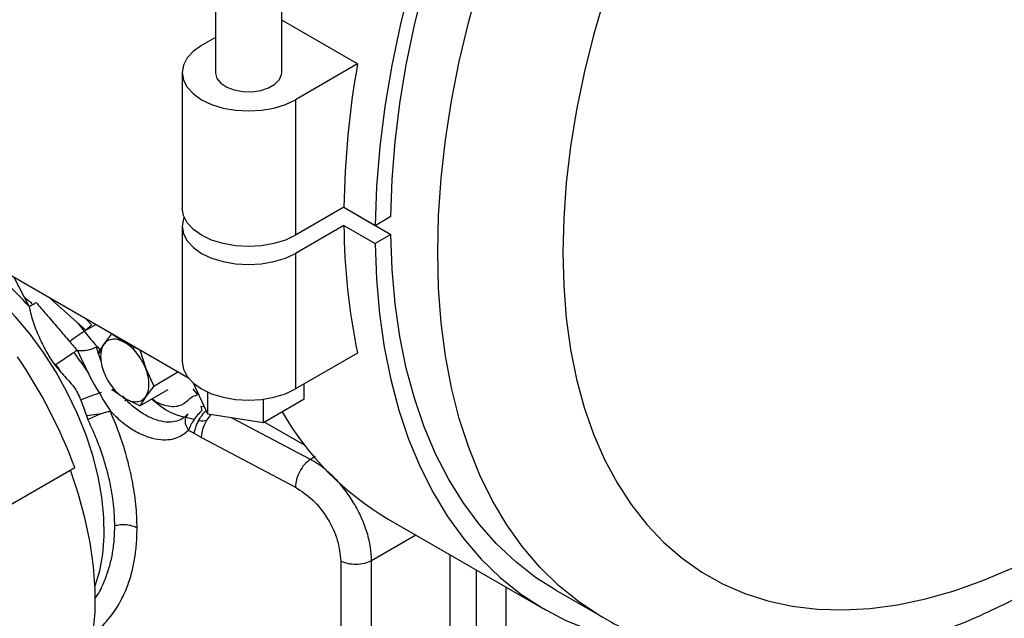
# Model space of a CAD drawing. Units: inches. Extents: x 4 to 234, y 4 to 150.
# Drawn here: x 31 to 35, y 43 to 46 of the extents above; entities that cross this region are included whole.
import ezdxf

# ---------------------------------------------------------------- set-up
doc = ezdxf.new("R2010")
doc.units = ezdxf.units.IN
doc.header["$MEASUREMENT"] = 0

msp = doc.modelspace()

# ---------------------------------------------------------------- linework, layer by layer
at = {"color": 7, "linetype": 'Continuous', "lineweight": 25, "ltscale": 14}
for p, q in [((31.7253, 45.8207), (31.7253, 45.5031)), ((32.017, 45.5031), (32.017, 45.8207)), ((32.3504, 45.5417), (32.017, 45.7341)), ((31.7253, 45.6571), (31.6649, 45.6222)), ((32.3504, 45.5417), (32.0774, 45.3841)), ((31.5795, 45.5031), (31.5795, 44.9077)), ((32.0774, 45.3841), (32.0774, 44.7887)), ((29.9216, 45.1346), (31.6068, 44.1618)), ((32.2905, 44.9117), (32.0774, 44.7887)), ((32.2904, 44.9117), (32.4967, 44.7926)), ((32.2905, 44.9117), (32.4279, 44.8323)), ((32.4279, 44.8323), (32.4967, 44.872)), ((31.5795, 44.8283), (31.5795, 44.2329)), ((32.2905, 44.8323), (32.0774, 44.7093)), ((32.2905, 44.8323), (32.4279, 44.7529)), ((32.4967, 44.7926), (32.4279, 44.7529)), ((32.0774, 44.7093), (32.0774, 44.1139)), ((30.9065, 44.4752), (30.8415, 44.6036)), ((30.9945, 44.5153), (31.1567, 44.3714)), ((31.1804, 44.3957), (31.1568, 44.4216)), ((31.1567, 44.3714), (31.1804, 44.3957)), ((31.2353, 44.3095), (31.2704, 44.3557)), ((31.2707, 44.3558), (31.2704, 44.3557)), ((31.2704, 44.3557), (31.3274, 44.3177)), ((31.3274, 44.3177), (31.3932, 44.2848)), ((31.1204, 44.2802), (31.118, 44.2839)), ((31.118, 44.2839), (31.12, 44.2824)), ((31.12, 44.2824), (31.1204, 44.2802)), ((31.2235, 44.2339), (31.2029, 44.2979)), ((31.209, 44.2683), (31.2353, 44.3095)), ((31.2236, 44.2768), (31.209, 44.2683)), ((31.3671, 44.2847), (31.365, 44.2989)), ((31.3932, 44.2848), (31.3935, 44.285)), ((31.3932, 44.2848), (31.4195, 44.2032)), ((32.3504, 44.2715), (32.0774, 44.1139)), ((31.0202, 44.2182), (31.0226, 44.2149)), ((31.4195, 44.2032), (31.4546, 44.1266)), ((31.4298, 44.1806), (31.4251, 44.1844)), ((31.4546, 44.1266), (31.5612, 44.1882)), ((31.2704, 44.1101), (31.2785, 44.1148)), ((31.3274, 44.0722), (31.2704, 44.1101)), ((31.3932, 44.0393), (31.5187, 44.1117)), ((31.4546, 44.1266), (31.4195, 44.0804)), ((31.6267, 44.1148), (31.6465, 44.0877)), ((31.6926, 44.0028), (31.6295, 44.1387)), ((31.6926, 44.0028), (31.6926, 44.0998)), ((32.1151, 44.0682), (32.1151, 44.1357)), ((31.3932, 44.0393), (31.3274, 44.0722)), ((31.3358, 44.068), (31.3277, 44.0602)), ((31.4195, 44.0804), (31.3932, 44.0393)), ((31.9365, 43.9651), (31.9365, 44.0689)), ((32.1151, 44.0682), (31.9365, 43.9651)), ((31.6784, 44.0333), (31.6612, 44.0372)), ((31.6612, 44.0372), (31.6663, 44.0197)), ((31.6021, 43.9986), (31.594, 43.9923)), ((31.9365, 43.9651), (31.6926, 44.0028)), ((31.9421, 43.9683), (32.1186, 43.8663)), ((31.6077, 43.9332), (31.633, 43.9176)), ((31.633, 43.9176), (31.6638, 43.8998)), ((31.6638, 43.8998), (32.0771, 43.6825)), ((30.7174, 43.5435), (31.1072, 43.7685)), ((32.4854, 43.5424), (33.1729, 43.1455)), ((32.7571, 42.9253), (32.7571, 43.3855)), ((32.2766, 43.3576), (32.2766, 42.7067)), ((32.4118, 42.7085), (32.4118, 43.3594)), ((33.2215, 43.2297), (33.4277, 43.1106))]:
    msp.add_line(p, q, dxfattribs=at)
at = {"color": 8, "linetype": 'Continuous', "lineweight": 25, "ltscale": 14}
for p, q in [((31.1213, 44.4029), (31.1494, 44.368)), ((31.1494, 44.368), (31.1995, 44.3969)), ((31.4037, 44.2361), (31.4081, 44.2386)), ((31.6315, 43.9788), (31.5962, 43.988)), ((32.1431, 43.8043), (31.7958, 43.9868)), ((32.1639, 43.8163), (32.1431, 43.8043)), ((32.6071, 43.4721), (32.4118, 43.3594)), ((32.8723, 43.319), (32.8723, 42.6509)), ((33.0022, 43.244), (33.0022, 42.6509))]:
    msp.add_line(p, q, dxfattribs=at)
at = {"color": 7, "linetype": 'Continuous', "lineweight": 25, "ltscale": 14, "flags": 128}
for points in [[(33.3214, 47.5439), (33.2142, 47.3703), (33.1127, 47.1932), (33.0172, 47.0131), (32.928, 46.8305), (32.8453, 46.6461), (32.7695, 46.4605), (32.7008, 46.2742), (32.6394, 46.0878), (32.5855, 45.9021), (32.5393, 45.7174), (32.501, 45.5346), (32.4706, 45.3541), (32.4482, 45.1765), (32.434, 45.0023), (32.4279, 44.8323)], [(32.4967, 44.872), (32.5024, 45.0333), (32.5156, 45.1984), (32.5364, 45.3668), (32.5647, 45.5379), (32.6003, 45.7112), (32.6432, 45.8861)], [(33.4359, 45.8339), (33.3878, 45.6677), (33.3468, 45.5026), (33.3131, 45.3392), (33.2867, 45.1779), (33.2678, 45.0195), (33.2565, 44.8644), (33.2527, 44.7131)], [(31.6649, 45.6222), (31.6286, 45.5967), (31.6017, 45.5676), (31.5851, 45.536), (31.5795, 45.5031), (31.5851, 45.4703), (31.6017, 45.4387), (31.6286, 45.4096), (31.6649, 45.3841), (31.7091, 45.3631), (31.7595, 45.3476), (31.8143, 45.338), (31.8712, 45.3347), (31.9281, 45.338), (31.9828, 45.3476), (32.0332, 45.3631), (32.0774, 45.3841)], [(31.7253, 45.5031), (31.7254, 45.5002), (31.7322, 45.4777), (31.7492, 45.4569), (31.7753, 45.4397), (31.8085, 45.4271), (31.8464, 45.4202), (31.8861, 45.4194), (31.9247, 45.4248), (31.9593, 45.436), (31.9874, 45.4523), (32.0068, 45.4722), (32.0162, 45.4945), (32.017, 45.5031)], [(32.0774, 44.7887), (32.0332, 44.7677), (31.9828, 44.7522), (31.9281, 44.7426), (31.8712, 44.7394), (31.8143, 44.7426), (31.7595, 44.7522), (31.7091, 44.7677), (31.6649, 44.7887), (31.6286, 44.8142), (31.6017, 44.8433), (31.5851, 44.8749), (31.5795, 44.9077)], [(31.5877, 44.868), (31.5851, 44.8612), (31.5795, 44.8283), (31.5851, 44.7955), (31.6017, 44.7639), (31.6286, 44.7348), (31.6649, 44.7093), (31.7091, 44.6883), (31.7595, 44.6728), (31.8143, 44.6632), (31.8712, 44.66), (31.9281, 44.6632), (31.9828, 44.6728), (32.0332, 44.6883), (32.0774, 44.7093)], [(33.2215, 43.2297), (33.133, 43.2862), (33.0441, 43.3553), (32.9612, 43.4333), (32.8844, 43.52), (32.814, 43.615), (32.7502, 43.7182), (32.6932, 43.8291), (32.6432, 43.9475), (32.6003, 44.073), (32.5647, 44.2052), (32.5364, 44.3437), (32.5156, 44.488), (32.5024, 44.6378), (32.4967, 44.7926)], [(32.4279, 44.7529), (32.4336, 44.5957), (32.4469, 44.4434), (32.4677, 44.2966), (32.496, 44.1557), (32.5318, 44.021), (32.5748, 43.8931), (32.625, 43.7722), (32.6822, 43.6588), (32.7462, 43.5532), (32.8169, 43.4556), (32.8941, 43.3665), (32.9774, 43.286), (33.0668, 43.2144), (33.1618, 43.152), (33.2622, 43.0988), (33.3678, 43.0551), (33.4781, 43.0209), (33.593, 42.9965), (33.7076, 42.9822)], [(33.2527, 44.7131), (33.2565, 44.5662), (33.2678, 44.4242), (33.2867, 44.2875), (33.3131, 44.1567), (33.3468, 44.0322), (33.3878, 43.9145), (33.4359, 43.8038), (33.491, 43.7007), (33.5528, 43.6054), (33.6212, 43.5184), (33.6959, 43.4398), (33.7766, 43.37), (33.8631, 43.3092), (33.9551, 43.2576), (34.0523, 43.2154), (34.1543, 43.1828), (34.2607, 43.1598), (34.3713, 43.1465), (34.4856, 43.1431), (34.6032, 43.1494), (34.7238, 43.1654), (34.8469, 43.1912), (34.972, 43.2266), (35.0989, 43.2716), (35.2269, 43.3258)], [(31.5795, 44.2329), (31.5851, 44.2001), (31.6017, 44.1685), (31.6286, 44.1394), (31.6649, 44.1139), (31.7091, 44.0929), (31.7595, 44.0774), (31.8143, 44.0678), (31.8712, 44.0646), (31.9281, 44.0678), (31.9828, 44.0774), (32.0332, 44.0929), (32.0774, 44.1139)], [(30.9264, 42.5885), (30.9819, 42.6266), (31.0336, 42.6751), (31.0788, 42.7325), (31.1171, 42.7982), (31.1483, 42.8718), (31.1721, 42.9526), (31.1882, 43.04), (31.1966, 43.1331), (31.1972, 43.2312), (31.1899, 43.3334), (31.1749, 43.439), (31.1522, 43.547), (31.122, 43.6565), (31.088, 43.7575)]]:
    msp.add_lwpolyline(points, dxfattribs=at)
at = {"color": 8, "linetype": 'Continuous', "lineweight": 25, "ltscale": 14, "flags": 128}
for points in [[(32.7027, 44.7131), (32.7065, 44.8741), (32.718, 45.0391), (32.737, 45.2074), (32.7637, 45.3787), (32.7977, 45.5523), (32.8392, 45.7277), (32.8878, 45.9044)], [(33.4258, 43.1117), (33.4155, 43.1178), (33.3216, 43.1798), (33.2335, 43.251), (33.1514, 43.3311), (33.0755, 43.4199), (33.0062, 43.5171), (32.9435, 43.6224), (32.8878, 43.7355), (32.8392, 43.856), (32.7977, 43.9836), (32.7637, 44.1179), (32.737, 44.2584), (32.718, 44.4047), (32.7065, 44.5565), (32.7027, 44.7131)], [(31.1965, 43.2486), (31.217, 43.3143), (31.2309, 43.388), (31.2371, 43.4673), (31.2358, 43.5512), (31.2269, 43.6389), (31.2104, 43.7294), (31.1867, 43.8216), (31.156, 43.9146), (31.1185, 44.0073), (31.0747, 44.0986), (31.0252, 44.1876), (30.9704, 44.2733), (30.911, 44.3546), (30.8476, 44.4308), (30.781, 44.5008), (30.7155, 44.5609)]]:
    msp.add_lwpolyline(points, dxfattribs=at)
at = {"color": 7, "linetype": 'Continuous', "lineweight": 25, "ltscale": 196}
for centre, radius, start, end in [((36.2752, 44.8504), 3.9853, 170.0115, 179.1193), ((35.1136, 44.8504), 2.8232, 180.368, 191.8329), ((28.9532, 42.9629), 2.2998, 20.5065, 34.1899), ((33.1388, 44.6558), 1.291, 209.8697, 239.5954), ((31.8234, 43.8928), 0.1598, 137.4725, 177.4993)]:
    msp.add_arc(centre, radius, start, end, dxfattribs=at)
at = {"color": 8, "linetype": 'Continuous', "lineweight": 25, "ltscale": 196}
msp.add_arc((29.9527, 43.6396), 1.268, 41.2225, 56.1937, dxfattribs=at)
at = {"color": 7, "linetype": 'Continuous', "lineweight": 25, "ltscale": 14}
for points, knots in [([(33.426, 43.113), (33.4392, 43.105), (33.4859, 43.0767), (33.571, 43.037), (33.6807, 42.9939), (33.7946, 42.9601), (33.9119, 42.935), (34.0327, 42.9189), (34.1567, 42.9117), (34.2836, 42.9136), (34.4132, 42.9246), (34.5451, 42.9449), (34.679, 42.9744), (34.8144, 43.0132), (34.9509, 43.061), (35.088, 43.1179), (35.2251, 43.1834), (35.362, 43.2574), (35.498, 43.3397), (35.6329, 43.4297), (35.7662, 43.5273), (35.8976, 43.6321), (36.0267, 43.7437), (36.1533, 43.8618), (36.277, 43.986), (36.3977, 44.1159), (36.5148, 44.2513), (36.6283, 44.3917), (36.7379, 44.5368), (36.8431, 44.6861), (36.9439, 44.8393), (37.04, 44.9959), (37.131, 45.1556), (37.2169, 45.3179), (37.2973, 45.4825), (37.372, 45.6489), (37.4408, 45.8166), (37.5036, 45.9853), (37.5601, 46.1546), (37.6102, 46.324), (37.6536, 46.4931), (37.6903, 46.6615), (37.7201, 46.8287), (37.7428, 46.9945), (37.7582, 47.1583), (37.7663, 47.3197), (37.767, 47.4783), (37.76, 47.6336), (37.7454, 47.7852), (37.723, 47.9325), (37.6929, 48.0749), (37.655, 48.2121), (37.6095, 48.3433), (37.5566, 48.4681), (37.4965, 48.586), (37.4294, 48.6965), (37.3558, 48.7992), (37.2759, 48.8939), (37.1903, 48.9805), (37.0991, 49.0583), (37.0113, 49.123), (36.9517, 49.1578), (36.9262, 49.1726)], [0, 0, 0, 0, 0.006181, 0.021882, 0.037583, 0.053328, 0.069161, 0.08512, 0.101235, 0.117526, 0.134003, 0.150663, 0.167493, 0.184471, 0.201572, 0.218765, 0.236023, 0.253322, 0.27064, 0.287958, 0.305267, 0.322558, 0.339828, 0.357076, 0.374301, 0.391504, 0.408689, 0.425856, 0.443008, 0.460149, 0.477283, 0.494411, 0.511538, 0.528667, 0.5458, 0.56294, 0.580092, 0.597258, 0.614442, 0.631646, 0.648875, 0.66613, 0.683414, 0.700727, 0.718069, 0.73544, 0.752833, 0.770243, 0.787653, 0.805045, 0.822396, 0.839676, 0.856855, 0.873899, 0.89078, 0.907475, 0.923971, 0.940269, 0.956381, 0.972333, 0.988159, 1, 1, 1, 1]), ([(30.9065, 44.4752), (30.9118, 44.4781), (30.9227, 44.484), (30.9326, 44.4907), (30.9377, 44.4941)], [0, 0, 0, 0, 0.4863915, 1, 1, 1, 1]), ([(30.9377, 44.4941), (30.9524, 44.4765), (30.9833, 44.4398), (31.03, 44.3858), (31.0751, 44.3332), (31.1043, 44.2997), (31.118, 44.2839)], [0, 0, 0, 0, 0.252931, 0.529214, 0.7783, 1, 1, 1, 1]), ([(30.9065, 44.4752), (30.9123, 44.4515), (30.9241, 44.4031), (30.9527, 44.336), (30.9832, 44.2728), (31.0084, 44.2356), (31.0202, 44.2182)], [0, 0, 0, 0, 0.264825, 0.53902, 0.783627, 1, 1, 1, 1]), ([(31.0845, 44.3225), (31.0942, 44.3296), (31.1171, 44.3466), (31.1376, 44.3602), (31.1494, 44.368)], [0, 0, 0, 0, 0.4211743, 1, 1, 1, 1]), ([(31.1494, 44.368), (31.1649, 44.3481), (31.1871, 44.3194), (31.2119, 44.2928), (31.2195, 44.2847)], [0, 0, 0, 0, 0.6961185, 1, 1, 1, 1]), ([(31.3274, 44.3177), (31.3183, 44.3222), (31.2997, 44.3313), (31.2737, 44.3334), (31.251, 44.3269), (31.2405, 44.3152), (31.2353, 44.3095)], [0, 0, 0, 0, 0.245667, 0.5, 0.754333, 1, 1, 1, 1]), ([(31.4195, 44.2032), (31.4143, 44.2149), (31.4038, 44.2387), (31.3811, 44.2714), (31.3551, 44.2993), (31.3365, 44.3116), (31.3274, 44.3177)], [0, 0, 0, 0, 0.245667, 0.5, 0.754333, 1, 1, 1, 1]), ([(31.118, 44.2839), (31.1121, 44.2797), (31.0998, 44.271), (31.0736, 44.2532), (31.0452, 44.2343), (31.0284, 44.2234), (31.0202, 44.2182)], [0, 0, 0, 0, 0.241513, 0.499861, 0.758286, 1, 1, 1, 1]), ([(31.1035, 44.2737), (31.1094, 44.2656), (31.1318, 44.2349), (31.1534, 44.2034), (31.1693, 44.1802)], [0, 0, 0, 0, 0.263607, 1, 1, 1, 1]), ([(31.2029, 44.2979), (31.1997, 44.2962), (31.1935, 44.2928), (31.1796, 44.2873), (31.1612, 44.2825), (31.143, 44.2805), (31.1293, 44.2808), (31.1231, 44.2818), (31.12, 44.2824)], [0, 0, 0, 0, 0.136481, 0.267691, 0.50556, 0.736824, 0.865313, 1, 1, 1, 1]), ([(31.1204, 44.2802), (31.1407, 44.2364), (31.1823, 44.1464), (31.2363, 44.0604), (31.264, 44.0163)], [0, 0, 0, 0, 0.486974, 1, 1, 1, 1]), ([(31.2353, 44.3095), (31.2314, 44.3022), (31.2233, 44.2875), (31.22, 44.2569), (31.2233, 44.2225), (31.2314, 44.1985), (31.2353, 44.1867)], [0, 0, 0, 0, 0.245667, 0.5, 0.754333, 1, 1, 1, 1]), ([(31.0226, 44.2149), (31.0382, 44.197), (31.0683, 44.1625), (31.1146, 44.1134), (31.1407, 44.048), (31.1565, 44.0038), (31.1652, 43.9795)], [0, 0, 0, 0, 0.254992, 0.491978, 0.719604, 1, 1, 1, 1]), ([(31.2353, 44.1867), (31.2405, 44.175), (31.251, 44.1512), (31.2737, 44.1185), (31.2997, 44.0905), (31.3183, 44.0782), (31.3274, 44.0722)], [0, 0, 0, 0, 0.245667, 0.5, 0.754333, 1, 1, 1, 1]), ([(31.4195, 44.0804), (31.4234, 44.0876), (31.4315, 44.1023), (31.4348, 44.1329), (31.4315, 44.1673), (31.4234, 44.1914), (31.4195, 44.2032)], [0, 0, 0, 0, 0.2456669, 0.5, 0.7543331, 1, 1, 1, 1]), ([(31.2228, 44.0979), (31.2128, 44.0944), (31.1925, 44.0873), (31.1622, 44.0759), (31.1419, 44.068), (31.1331, 44.0643), (31.133, 44.0643)], [0, 0, 0, 0, 0.3274074, 0.6623193, 0.9972313, 1, 1, 1, 1]), ([(31.6056, 44.0026), (31.5987, 43.9963), (31.584, 43.9831), (31.5551, 43.9711), (31.5195, 43.9663), (31.4774, 43.9722), (31.4313, 43.9898), (31.3847, 44.019), (31.3464, 44.0504), (31.326, 44.0744), (31.3191, 44.0825)], [0, 0, 0, 0, 0.105604, 0.222924, 0.351949, 0.492671, 0.637645, 0.782508, 0.926795, 1, 1, 1, 1]), ([(31.3274, 44.0722), (31.3365, 44.0677), (31.3551, 44.0586), (31.3811, 44.0565), (31.4038, 44.0629), (31.4143, 44.0746), (31.4195, 44.0804)], [0, 0, 0, 0, 0.245667, 0.5, 0.754333, 1, 1, 1, 1]), ([(31.4466, 44.0701), (31.4529, 44.0658), (31.4716, 44.0529), (31.5133, 44.0372), (31.5652, 44.0333), (31.593, 44.0545), (31.6056, 44.0641)], [0, 0, 0, 0, 0.103604, 0.307017, 0.687444, 1, 1, 1, 1]), ([(31.6056, 44.0641), (31.6098, 44.0685), (31.621, 44.0804), (31.6367, 44.0849), (31.6465, 44.0877)], [0, 0, 0, 0, 0.3721965, 1, 1, 1, 1]), ([(31.1652, 43.9795), (31.1733, 43.9836), (31.1901, 43.9921), (31.2177, 44.0034), (31.244, 44.0123), (31.2574, 44.015), (31.264, 44.0163)], [0, 0, 0, 0, 0.24338, 0.5, 0.756621, 1, 1, 1, 1]), ([(31.264, 44.0163), (31.2824, 43.9983), (31.3191, 43.9624), (31.3777, 43.9241), (31.4338, 43.8996), (31.4842, 43.8893), (31.5264, 43.8906), (31.5696, 43.9018), (31.5931, 43.9211), (31.6077, 43.9332)], [0, 0, 0, 0, 0.154452, 0.307341, 0.454242, 0.590659, 0.712888, 0.820801, 1, 1, 1, 1]), ([(31.3813, 43.5032), (31.3811, 43.5201), (31.3805, 43.5541), (31.3763, 43.6066), (31.3696, 43.66), (31.3581, 43.7262), (31.3388, 43.8083), (31.3079, 43.9095), (31.279, 43.9797), (31.264, 44.0163)], [0, 0, 0, 0, 0.106268, 0.21219, 0.318142, 0.4245, 0.599257, 0.791064, 1, 1, 1, 1]), ([(31.6663, 44.0197), (31.6599, 44.0133), (31.6468, 44), (31.6296, 43.9771), (31.6155, 43.9537), (31.6103, 43.9401), (31.6077, 43.9332)], [0, 0, 0, 0, 0.239605, 0.494277, 0.745703, 1, 1, 1, 1]), ([(31.633, 43.9176), (31.6339, 43.9235), (31.6355, 43.9351), (31.6419, 43.954), (31.6503, 43.9723), (31.6627, 43.9929), (31.6748, 44.0091), (31.6837, 44.017), (31.6853, 44.0185)], [0, 0, 0, 0, 0.178005, 0.353549, 0.521307, 0.676983, 0.941272, 1, 1, 1, 1]), ([(31.1587, 43.9971), (31.1593, 43.9972), (31.1724, 43.999), (31.1961, 44.0021), (31.2182, 44.0048), (31.2258, 44.0058)], [0, 0, 0, 0, 0.027437, 0.664705, 1, 1, 1, 1]), ([(31.2833, 43.5122), (31.2822, 43.5435), (31.2801, 43.6064), (31.265, 43.6944), (31.2454, 43.7726), (31.2238, 43.8406), (31.1975, 43.91), (31.176, 43.9562), (31.1652, 43.9795)], [0, 0, 0, 0, 0.211338, 0.424581, 0.564335, 0.706834, 0.852059, 1, 1, 1, 1]), ([(31.6077, 43.9332), (31.6032, 43.9405), (31.5946, 43.9544), (31.5927, 43.9746), (31.5963, 43.9911), (31.6024, 43.9986), (31.6056, 44.0026)], [0, 0, 0, 0, 0.303517, 0.572295, 0.774702, 1, 1, 1, 1]), ([(32.4118, 43.3594), (32.4109, 43.3788), (32.409, 43.418), (32.3938, 43.4822), (32.369, 43.5487), (32.3355, 43.6128), (32.2941, 43.6734), (32.2549, 43.7182), (32.2179, 43.7528), (32.1835, 43.7805), (32.1574, 43.7959), (32.1431, 43.8043)], [0, 0, 0, 0, 0.119815, 0.243031, 0.369651, 0.49968, 0.61854, 0.749683, 0.814616, 0.898061, 1, 1, 1, 1]), ([(32.0771, 43.6825), (32.1032, 43.6654), (32.1555, 43.6314), (32.2215, 43.5458), (32.2676, 43.4488), (32.2736, 43.388), (32.2766, 43.3576)], [0, 0, 0, 0, 0.250071, 0.500281, 0.750324, 1, 1, 1, 1]), ([(31.3813, 43.5032), (31.3744, 43.5062), (31.3603, 43.5125), (31.3344, 43.5168), (31.3077, 43.5172), (31.2913, 43.5139), (31.2833, 43.5122)], [0, 0, 0, 0, 0.248375, 0.505011, 0.758981, 1, 1, 1, 1])]:
    msp.add_open_spline(points, degree=3, knots=knots, dxfattribs=at)
at = {"color": 8, "linetype": 'Continuous', "lineweight": 25, "ltscale": 14}
for points, knots in [([(30.8855, 44.5167), (30.8921, 44.5118), (30.9049, 44.5023), (30.9166, 44.49), (30.9222, 44.4841)], [0, 0, 0, 0, 0.521121, 1, 1, 1, 1]), ([(31.0438, 44.1909), (31.0421, 44.1942), (31.0366, 44.2048), (31.0297, 44.2145), (31.0249, 44.2212)], [0, 0, 0, 0, 0.309491, 1, 1, 1, 1]), ([(31.5897, 43.9897), (31.5802, 43.9919), (31.5428, 44.0006), (31.4921, 44.029), (31.455, 44.0609), (31.4453, 44.0693)], [0, 0, 0, 0, 0.201584, 0.789939, 1, 1, 1, 1]), ([(31.6874, 43.9745), (31.6766, 43.9723), (31.6653, 43.9699), (31.6522, 43.9734), (31.6515, 43.9736)], [0, 0, 0, 0, 0.9423402, 1, 1, 1, 1]), ([(31.1845, 43.0387), (31.1885, 43.0413), (31.2141, 43.0577), (31.2525, 43.097), (31.2979, 43.1578), (31.3329, 43.2269), (31.3565, 43.2969), (31.3711, 43.3653), (31.3797, 43.4309), (31.3808, 43.4787), (31.3813, 43.5032)], [0, 0, 0, 0, 0.0306595, 0.1989116, 0.3506104, 0.5050826, 0.6593142, 0.7668183, 0.8804083, 1, 1, 1, 1]), ([(31.1961, 43.1927), (31.1965, 43.1932), (31.2119, 43.2124), (31.2338, 43.2582), (31.2587, 43.3232), (31.2734, 43.3876), (31.2818, 43.4482), (31.2828, 43.491), (31.2833, 43.5122)], [0, 0, 0, 0, 0.007056, 0.245953, 0.478891, 0.65368, 0.827394, 1, 1, 1, 1])]:
    msp.add_open_spline(points, degree=3, knots=knots, dxfattribs=at)
at = {"color": 7, "linetype": 'Continuous', "lineweight": 25, "ltscale": 14}
for points in [[(32.1431, 43.8043), (32.1344, 43.7976), (32.1171, 43.7843), (32.0953, 43.7519), (32.0801, 43.7158), (32.0781, 43.6936), (32.0771, 43.6825)], [(32.4118, 43.3594), (32.402, 43.3549), (32.3825, 43.3459), (32.3449, 43.3416), (32.307, 43.3449), (32.2867, 43.3534), (32.2766, 43.3576)]]:
    msp.add_open_spline(points, degree=3, dxfattribs=at)

doc.saveas('drawing.dxf')
